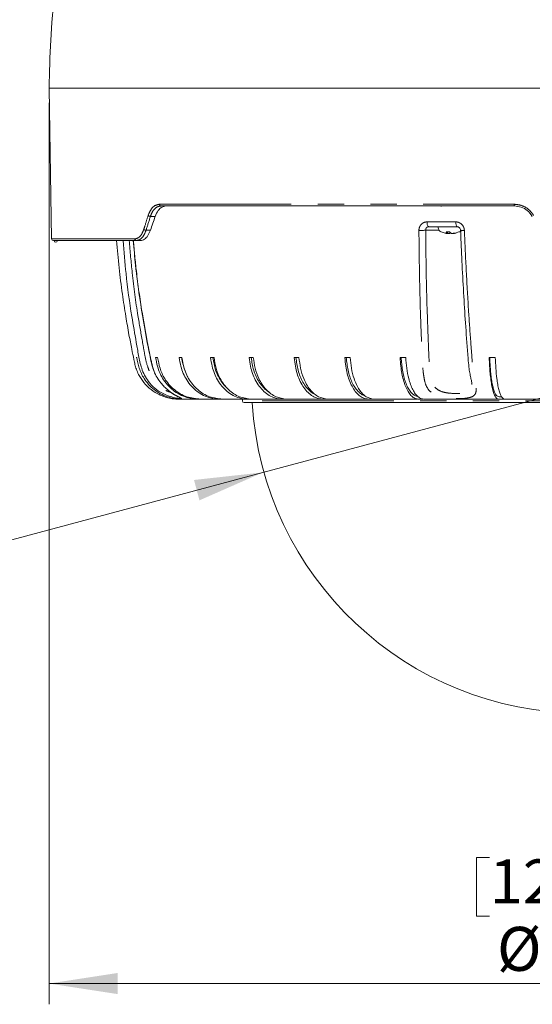
# Model space of a CAD drawing. Units: millimetres. Extents: x 21 to 206, y 9 to 287.
# Drawn here: x 82 to 106, y 117 to 164 of the extents above; entities that cross this region are included whole.
import ezdxf

# ---------------------------------------------------------------- set-up
doc = ezdxf.new("R2010")
doc.units = ezdxf.units.MM
doc.linetypes.add('PHANTOM', pattern=[12.7, 6.35, -1.27, 1.27, -1.27, 1.27, -1.27])
doc.styles.add('SLDTEXTSTYLE0', font='TXT', dxfattribs={"width": 0.7, "bigfont": 'bigfont'})
doc.dimstyles.new('SLDDIMSTYLE0', dxfattribs={"dimtxt": 2.425347, "dimasz": 3.302, "dimexe": 0, "dimexo": 0.0625, "dimgap": 0.606337, "dimtad": 1, "dimlfac": 6, "dimrnd": 1e-09, "dimzin": 12, "dimdsep": 46, "dimtxsty": 'SLDTEXTSTYLE0', "dimsah": 1, "dimcen": 0.09, "dimadec": 0, "dimazin": 3, "dimtfac": 1, "dimtofl": 0, "dimtmove": 0, "dimatfit": 3, "dimfxl": 1, "dimfrac": 2, "dimtolj": 1, "dimtzin": 12, "dimarcsym": 0})
doc.dimstyles.new('SLDDIMSTYLE1', dxfattribs={"dimtxt": 2.425347, "dimasz": 3.302, "dimexe": 0, "dimexo": 0.0625, "dimgap": 0.606337, "dimtad": 1, "dimdec": 1, "dimlfac": 6, "dimrnd": 1e-09, "dimzin": 12, "dimdsep": 46, "dimtxsty": 'SLDTEXTSTYLE0', "dimsah": 1, "dimcen": 0, "dimadec": 0, "dimazin": 3, "dimtfac": 1, "dimtdec": 1, "dimtofl": 0, "dimtmove": 0, "dimatfit": 3, "dimfxl": 1, "dimfrac": 2, "dimtolj": 1, "dimtzin": 12, "dimarcsym": 0})

# ---------------------------------------------------------------- blocks, each defined once
blk = doc.blocks.new('_D_1')
at = {"color": 7, "linetype": 'Continuous', "lineweight": 0}
for p, q in [((83.182, 160.197), (83.182, 116.781)), ((134.515, 160.197), (134.515, 116.781)), ((104.413, 123.85), (103.777, 123.85)), ((103.777, 123.85), (103.777, 121.027)), ((112.041, 123.85), (112.678, 123.85)), ((112.678, 123.85), (112.678, 121.027)), ((103.777, 121.027), (104.413, 121.027)), ((112.678, 121.027), (112.041, 121.027)), ((134.515, 117.781), (83.182, 117.781))]:
    blk.add_line(p, q, dxfattribs=at)
for points in [[(83.182, 117.781), (86.484, 117.273), (86.484, 118.289)], [(134.515, 117.781), (131.213, 118.289), (131.213, 117.273)]]:
    blk.add_solid(points, dxfattribs=at)
at = {"color": 7, "linetype": 'Continuous', "lineweight": 0, "char_height": 2.1167, "attachment_point": 1, "style": 'SLDTEXTSTYLE0'}
for s, insert in [('12.126', (104.413, 123.756)), ('%%c', (104.77, 120.509)), ('308', (107.451, 120.509))]:
    blk.add_mtext(s, dxfattribs=dict(at, insert=insert))
blk = doc.blocks.new('_D_2')
at = {"color": 7, "linetype": 'Continuous', "lineweight": 0}
for p, q in [((93.49, 142.398), (108.849, 146.513)), ((73.588, 143.336), (74.203, 143.501)), ((74.203, 143.501), (74.934, 140.775)), ((93.49, 142.398), (67.922, 135.547)), ((67.583, 141.727), (66.969, 141.563)), ((66.969, 141.563), (67.699, 138.836)), ((74.934, 140.775), (74.319, 140.61)), ((67.699, 138.836), (68.314, 139.001))]:
    blk.add_line(p, q, dxfattribs=at)
blk.add_solid([(93.49, 142.398), (90.169, 142.034), (90.432, 141.053)], dxfattribs=at)
at = {"color": 7, "linetype": 'Continuous', "lineweight": 0, "char_height": 2.1167, "attachment_point": 1, "rotation": 15, "style": 'SLDTEXTSTYLE0'}
for s, insert in [('3.756', (67.608, 141.637)), ('R95.4', (68.278, 138.455))]:
    blk.add_mtext(s, dxfattribs=dict(at, insert=insert))

msp = doc.modelspace()

# ---------------------------------------------------------------- linework, layer by layer
at = {"color": 7, "linetype": 'Continuous', "lineweight": 15}
for p, q in [((83.1819, 160.8968), (83.3085, 153.6454)), ((83.1819, 160.8968), (134.5153, 160.8968)), ((105.6111, 155.2302), (88.5748, 155.2302)), ((102.0743, 155.1968), (102.0721, 155.2302)), ((102.8516, 154.2302), (101.4791, 154.2302)), ((102.0811, 153.9784), (102.2703, 153.9231)), ((102.3195, 153.9784), (102.4784, 153.9784)), ((102.3791, 153.9231), (102.3195, 153.9784)), ((102.3868, 153.9154), (102.3868, 153.9784)), ((102.4784, 153.9784), (102.5381, 153.9231)), ((102.7472, 153.9231), (102.9364, 153.9784)), ((102.9364, 153.9784), (102.9865, 153.9784)), ((87.3864, 153.5635), (83.3918, 153.5635)), ((87.5855, 153.5635), (87.3864, 153.5635)), ((87.4073, 147.9302), (87.3734, 147.9302)), ((88.4152, 147.9302), (88.32, 147.9302)), ((89.5876, 147.9302), (89.4537, 147.9302)), ((91.1348, 147.9302), (90.9649, 147.9302)), ((93.0269, 147.9302), (92.8242, 147.9302)), ((95.2269, 147.9302), (94.9954, 147.9302)), ((97.6921, 147.9302), (97.4363, 147.9302)), ((100.3744, 147.9302), (100.0992, 147.9302)), ((104.6898, 147.9302), (104.3959, 147.9302)), ((103.5506, 146.636), (103.5498, 146.6708)), ((89.6033, 145.9302), (89.4421, 145.9302)), ((89.9586, 145.9302), (89.8798, 145.9302)), ((90.4825, 145.9302), (90.3874, 145.9302)), ((90.4825, 145.9302), (91.0903, 145.9302)), ((91.5385, 145.9302), (91.4047, 145.9302)), ((91.5385, 145.9302), (92.1068, 145.9302)), ((92.4986, 145.9302), (92.4986, 145.8468)), ((92.5819, 145.7635), (125.1153, 145.7635)), ((92.9315, 145.9302), (92.7615, 145.9302)), ((92.9315, 145.9302), (93.4487, 145.9302)), ((94.6342, 145.9302), (94.4315, 145.9302)), ((94.6342, 145.9302), (95.1032, 145.9302)), ((96.6136, 145.9302), (96.3821, 145.9302)), ((96.6136, 145.9302), (97.0225, 145.9302)), ((98.8311, 145.9302), (98.5753, 145.9302)), ((98.8311, 145.9302), (99.1642, 145.9302)), ((101.2265, 145.9302), (100.9685, 145.9302)), ((105.116, 145.9302), (104.8305, 145.9302)), ((105.1245, 145.9302), (105.2498, 145.9302))]:
    msp.add_line(p, q, dxfattribs=at)
at = {"color": 8, "linetype": 'PHANTOM', "lineweight": 0}
for p, q in [((88.5085, 155.312), (105.6005, 155.312)), ((88.3005, 154.7302), (88.0702, 154.7302)), ((101.3965, 154.464), (102.7843, 154.464)), ((83.3085, 153.6454), (87.3161, 153.6454)), ((87.8601, 154.0635), (88.0708, 154.0635)), ((102.3791, 153.9231), (102.3791, 153.9784)), ((125.1986, 145.8468), (92.4986, 145.8468))]:
    msp.add_line(p, q, dxfattribs=at)
at = {"color": 8, "linetype": 'PHANTOM', "lineweight": 0, "flags": 128}
for points in [[(101.4791, 154.2302), (101.4636, 154.2346), (101.4487, 154.2477), (101.4348, 154.269), (101.4225, 154.2978), (101.4122, 154.333), (101.4042, 154.3734), (101.3989, 154.4176), (101.3965, 154.464)], [(102.8516, 154.2302), (102.839, 154.2346), (102.8268, 154.2477), (102.8155, 154.269), (102.8055, 154.2978), (102.7971, 154.333), (102.7907, 154.3734), (102.7864, 154.4176), (102.7843, 154.464)]]:
    msp.add_lwpolyline(points, dxfattribs=at)
at = {"color": 7, "linetype": 'Continuous', "lineweight": 15}
for centre, radius, start, end in [((126.5327, 160.8026), 43.3333, 141.87908, 177.94104), ((233.1305, 156.9703), 150, 177.941044, 178.5), ((83.3918, 153.6468), 0.0833, 181, 270), ((83.5048, 153.5635), 0.0833, 180, 0), ((92.5819, 145.8468), 0.0833, 180, 270), ((108.8486, 146.7135), 15.9, 183.42537, 356.57463)]:
    msp.add_arc(centre, radius, start, end, dxfattribs=at)
at = {"color": 8, "linetype": 'PHANTOM', "lineweight": 0}
for centre, radius, start, end in [((88.5842, 155.3055), 0.076, 175.08324, 262.8973), ((105.7687, 155.2922), 0.1693, 173.256, 201.47503), ((88.0692, 154.8996), 0.1694, 229.69576, 270.3156), ((87.3934, 153.6406), 0.0774, 176.42882, 264.82599), ((87.8576, 154.2304), 0.167, 229.37778, 270.87036), ((101.0907, 155.9356), 1.8849, 267.50224, 277.41576), ((103.1288, 154.5317), 0.4845, 256.16557, 278.45266)]:
    msp.add_arc(centre, radius, start, end, dxfattribs=at)
msp.add_ellipse((109.3444, 156.691), major_axis=(18.2643, 43.5506), ratio=0.4087055, start_param=1.7849428, end_param=1.8000511, dxfattribs=at)
at = {"color": 7, "linetype": 'Continuous', "lineweight": 15}
msp.add_ellipse((108.4007, 153.9103), major_axis=(18.0456, 43.029), ratio=0.4087055, start_param=1.7217692, end_param=1.737041, dxfattribs=at)
at = {"color": 8, "linetype": 'PHANTOM', "lineweight": 0}
for points, knots in [([(87.9596, 154.7704), (87.9996, 154.8694), (88.0795, 155.0675), (88.2737, 155.2689), (88.4277, 155.2972), (88.5085, 155.312)], [0, 0, 0, 0, 0.3218914, 0.6441361, 1, 1, 1, 1]), ([(88.5748, 155.2302), (88.5003, 155.2165), (88.3582, 155.1903), (88.1799, 155.0043), (88.1067, 154.8215), (88.0702, 154.7302)], [0, 0, 0, 0, 0.3555678, 0.6777844, 1, 1, 1, 1]), ([(105.6005, 155.312), (105.7212, 155.2998), (105.9626, 155.2755), (106.3041, 155.0868), (106.4569, 154.8794), (106.5372, 154.7704)], [0, 0, 0, 0, 0.3220326, 0.6438462, 1, 1, 1, 1]), ([(87.7489, 154.1037), (87.7639, 154.1518), (87.8334, 154.374), (87.9042, 154.5962), (87.9596, 154.7704)], [0, 0, 0, 0, 0.2162559, 1, 1, 1, 1]), ([(101.0085, 154.0524), (101.01, 154.0809), (101.0139, 154.1564), (101.0581, 154.272), (101.1456, 154.3781), (101.2628, 154.4502), (101.3519, 154.4594), (101.3965, 154.464)], [0, 0, 0, 0, 0.1313675, 0.3487939, 0.5659124, 0.7828143, 1, 1, 1, 1]), ([(101.4791, 154.2302), (101.4618, 154.2283), (101.4271, 154.2246), (101.3826, 154.1959), (101.3502, 154.1537), (101.3347, 154.1078), (101.3342, 154.0777), (101.334, 154.0664)], [0, 0, 0, 0, 0.2148752, 0.4311273, 0.6490834, 0.8679598, 1, 1, 1, 1]), ([(102.7843, 154.464), (102.8113, 154.4624), (102.884, 154.4579), (102.9978, 154.4114), (103.1053, 154.3185), (103.1808, 154.194), (103.1936, 154.0996), (103.2, 154.0524)], [0, 0, 0, 0, 0.12877, 0.346925, 0.5650793, 0.7826724, 1, 1, 1, 1]), ([(87.3161, 153.6454), (87.3776, 153.6579), (87.4948, 153.6818), (87.6501, 153.8521), (87.716, 154.0199), (87.7489, 154.1037)], [0, 0, 0, 0, 0.3558073, 0.6780725, 1, 1, 1, 1]), ([(87.8601, 154.0635), (87.8241, 153.9721), (87.7521, 153.7892), (87.5821, 153.6032), (87.4537, 153.5772), (87.3864, 153.5635)], [0, 0, 0, 0, 0.3222714, 0.6445157, 1, 1, 1, 1]), ([(103.2, 154.0524), (103.2282, 153.3959), (103.2846, 152.0817), (103.3916, 150.274), (103.4907, 148.8667), (103.5586, 147.9819), (103.602, 147.4649), (103.655, 147.0333), (103.7575, 146.6386), (103.7826, 146.3127), (103.703, 146.1082), (103.5127, 146.0024), (103.2044, 145.9593), (102.8242, 145.9503), (102.3953, 145.9734), (101.9812, 146.0414), (101.649, 146.1931), (101.4017, 146.438), (101.2901, 146.7445), (101.2328, 147.0752), (101.184, 147.495), (101.1578, 148.0301), (101.1274, 148.8652), (101.0755, 150.1748), (101.0288, 151.9736), (101.0153, 153.359), (101.0085, 154.0524)], [0, 0, 0, 0, 0.1018359, 0.2038556, 0.2820325, 0.3227378, 0.3433272, 0.3638271, 0.3938826, 0.4171973, 0.4400992, 0.462917, 0.4832096, 0.5042711, 0.5259422, 0.548084, 0.5705585, 0.5931428, 0.6166187, 0.6349758, 0.6538654, 0.686561, 0.7193352, 0.78507, 0.8924273, 1, 1, 1, 1]), ([(101.334, 154.0664), (101.3407, 153.3781), (101.3543, 152.0001), (101.401, 150.2161), (101.4523, 148.9188), (101.4827, 148.0959), (101.5069, 147.5832), (101.5494, 147.1922), (101.5972, 146.9157), (101.6648, 146.6262), (101.853, 146.409), (102.1148, 146.2737), (102.4412, 146.2119), (102.7786, 146.1925), (103.0823, 146.1999), (103.3321, 146.2375), (103.4928, 146.3379), (103.5605, 146.4697), (103.5528, 146.598), (103.5506, 146.636)], [0, 0, 0, 0, 0.1980835, 0.3965645, 0.5163431, 0.5764059, 0.6363197, 0.6662379, 0.6968596, 0.7312354, 0.7635674, 0.7955828, 0.8275944, 0.8595847, 0.8908539, 0.9205373, 0.9529687, 0.9860439, 1, 1, 1, 1]), ([(101.9825, 154.0664), (101.9518, 154.0664), (101.8594, 154.0664), (101.7238, 154.0664), (101.6514, 154.0664), (101.5086, 154.0664), (101.4052, 154.0664), (101.334, 154.0664)], [0, 0, 0, 0, 0.0647891, 0.1955041, 0.3858784, 0.577276, 1, 1, 1, 1]), ([(87.0489, 153.5635), (87.0923, 153.043), (87.1931, 151.833), (87.4146, 150.2161), (87.6463, 148.9188), (87.7859, 148.0959), (87.8914, 147.5832), (88.047, 147.1922), (88.2225, 146.9159), (88.4073, 146.6255), (88.6762, 146.4113), (88.9124, 146.2941), (89.0171, 146.2666), (89.0474, 146.2587)], [0, 0, 0, 0, 0.1970193, 0.4580733, 0.6156134, 0.6946115, 0.7734139, 0.812764, 0.8530395, 0.8982526, 0.9407777, 0.9828862, 1, 1, 1, 1]), ([(87.2482, 153.5635), (87.2925, 153.0702), (87.3959, 151.9193), (87.6317, 150.2741), (87.8814, 148.8667), (88.057, 147.9819), (88.1718, 147.4649), (88.3356, 147.0333), (88.6163, 146.6385), (88.9577, 146.3128), (89.2636, 146.1081), (89.4931, 146.003), (89.5935, 145.96), (89.5512, 145.9581), (89.5317, 145.9573)], [0, 0, 0, 0, 0.1610575, 0.3757558, 0.5402775, 0.625941, 0.669271, 0.7124124, 0.7756637, 0.8247289, 0.8729257, 0.9209453, 0.9636505, 1, 1, 1, 1])]:
    msp.add_open_spline(points, degree=3, knots=knots, dxfattribs=at)
at = {"color": 7, "linetype": 'Continuous', "lineweight": 15}
for points, knots in [([(88.8206, 155.2302), (88.7529, 155.2189), (88.6174, 155.1963), (88.429, 155.0218), (88.3447, 154.8305), (88.3005, 154.7302)], [0, 0, 0, 0, 0.3222706, 0.6445428, 1, 1, 1, 1]), ([(106.473, 154.7302), (106.3991, 154.8308), (106.2586, 155.0221), (105.9443, 155.1964), (105.7222, 155.2189), (105.6111, 155.2302)], [0, 0, 0, 0, 0.3564904, 0.6782426, 1, 1, 1, 1]), ([(101.9255, 154.2302), (101.9384, 154.166), (101.9578, 154.0695), (102.033, 153.9973), (102.0637, 153.9858), (102.0641, 153.9856)], [0, 0, 0, 0, 0.6614822, 0.9954879, 1, 1, 1, 1]), ([(102.8552, 154.2266), (102.8678, 154.2267), (102.8971, 154.227), (102.9429, 154.2016), (102.9839, 154.1594), (103.0094, 154.1041), (103.0146, 154.0578), (103.0118, 154.0336), (103.0111, 154.0283)], [0, 0, 0, 0, 0.1563457, 0.363453, 0.5539603, 0.7536836, 0.9459157, 1, 1, 1, 1]), ([(88.0708, 154.0635), (88.0324, 153.9722), (87.9556, 153.7896), (87.7811, 153.6034), (87.6529, 153.5772), (87.5855, 153.5635)], [0, 0, 0, 0, 0.3216854, 0.6433746, 1, 1, 1, 1]), ([(102.2703, 153.9231), (102.2873, 153.92), (102.3212, 153.9136), (102.3611, 153.9093), (102.3743, 153.9104), (102.3809, 153.911)], [0, 0, 0, 0, 0.3357542, 0.6717932, 1, 1, 1, 1]), ([(102.3856, 153.9154), (102.386, 153.9156), (102.3883, 153.9172), (102.3832, 153.9205), (102.3791, 153.9231)], [0, 0, 0, 0, 0.1819717, 1, 1, 1, 1]), ([(102.5295, 153.9231), (102.5223, 153.9199), (102.5078, 153.9136), (102.4661, 153.9096), (102.422, 153.9097), (102.3925, 153.913), (102.3812, 153.9143)], [0, 0, 0, 0, 0.2789854, 0.5582097, 0.830921, 1, 1, 1, 1]), ([(102.5381, 153.9231), (102.5453, 153.92), (102.5598, 153.9136), (102.6014, 153.9095), (102.6519, 153.9102), (102.7028, 153.9151), (102.7337, 153.9207), (102.7472, 153.9231)], [0, 0, 0, 0, 0.212783, 0.4257483, 0.633746, 0.8399742, 1, 1, 1, 1]), ([(102.7973, 153.9231), (102.7802, 153.9199), (102.746, 153.9136), (102.7076, 153.9096), (102.6841, 153.9099), (102.6826, 153.9137), (102.682, 153.9154)], [0, 0, 0, 0, 0.2645294, 0.5292901, 0.7878757, 1, 1, 1, 1]), ([(103.0035, 153.9856), (103.0039, 153.9858), (103.0195, 153.9916), (103.0308, 154.0046), (103.0418, 154.0174)], [0, 0, 0, 0, 0.0263072, 1, 1, 1, 1]), ([(103.0163, 154.0619), (103.0192, 153.9794), (103.0383, 153.4195), (103.0876, 152.3554), (103.1671, 150.8886), (103.2656, 149.3868), (103.3493, 148.2531), (103.4104, 147.5074), (103.4541, 147.1974), (103.5051, 146.9661), (103.5408, 146.7978), (103.5585, 146.6834), (103.5581, 146.6492), (103.558, 146.6362)], [0, 0, 0, 0, 0.0321142, 0.2179316, 0.4152862, 0.6064818, 0.8089298, 0.8639662, 0.9024602, 0.937587, 0.9667381, 0.9874233, 1, 1, 1, 1]), ([(86.4316, 153.5635), (86.4709, 153.1271), (86.5485, 152.2658), (86.7052, 151.0483), (86.8684, 149.9728), (87.022, 149.0902), (87.1552, 148.3981), (87.2521, 147.9211), (87.3209, 147.5971), (87.3898, 147.3565), (87.5182, 147.0561), (87.7439, 146.7093), (88.0839, 146.3773), (88.4164, 146.1726), (88.6721, 146.0644), (88.8995, 145.9918), (89.1368, 145.9384), (89.3745, 145.9281), (89.5178, 145.9295), (89.6002, 145.9304)], [0, 0, 0, 0, 0.1344919, 0.2654429, 0.376741, 0.4683888, 0.540408, 0.5930903, 0.6177984, 0.6420937, 0.6697633, 0.717836, 0.7679762, 0.8147875, 0.8356134, 0.8554777, 0.8961228, 0.9403158, 1, 1, 1, 1]), ([(89.5317, 145.9573), (89.5297, 145.9566), (89.5159, 145.9519), (89.3383, 145.9753), (89.031, 146.0409), (88.6444, 146.1933), (88.2734, 146.438), (87.9841, 146.7445), (87.7761, 147.0752), (87.6059, 147.495), (87.4942, 148.0301), (87.3516, 148.8652), (87.1179, 150.1749), (86.8936, 151.8111), (86.7918, 153.0333), (86.7477, 153.5635)], [0, 0, 0, 0, 0.0079904, 0.0536899, 0.1003818, 0.1477752, 0.1954003, 0.2449058, 0.2836166, 0.3234505, 0.392398, 0.4615113, 0.6001308, 0.8265227, 1, 1, 1, 1]), ([(87.2409, 153.5635), (87.2751, 153.1681), (87.3533, 152.2658), (87.5339, 150.879), (87.7758, 149.3758), (87.9904, 148.2514), (88.1478, 147.5096), (88.2674, 147.1806), (88.4231, 146.9038), (88.5994, 146.6692), (88.7612, 146.4928), (88.8601, 146.4081), (88.9013, 146.3728)], [0, 0, 0, 0, 0.1580133, 0.3605548, 0.5566624, 0.7641172, 0.8166378, 0.8583301, 0.9031796, 0.942631, 0.9761021, 1, 1, 1, 1]), ([(87.4073, 147.9302), (87.4416, 147.7566), (87.5111, 147.4045), (87.7176, 146.9668), (87.9763, 146.6287), (88.2425, 146.3808), (88.549, 146.1787), (88.8824, 146.0367), (89.2363, 145.9366), (89.6088, 145.9285), (89.8598, 145.9296), (89.9878, 145.9302)], [0, 0, 0, 0, 0.1449317, 0.2941085, 0.3926051, 0.4939582, 0.5924545, 0.6938074, 0.7923031, 0.8940815, 1, 1, 1, 1]), ([(90.3874, 145.9302), (90.2297, 145.9403), (89.9487, 145.9584), (89.5614, 146.1013), (89.2327, 146.2896), (88.9392, 146.5428), (88.7026, 146.8373), (88.5208, 147.1649), (88.3957, 147.5295), (88.3464, 147.7905), (88.32, 147.9302)], [0, 0, 0, 0, 0.1536497, 0.2738008, 0.3976208, 0.5179069, 0.6423104, 0.7535212, 0.8680616, 1, 1, 1, 1]), ([(88.4152, 147.9302), (88.4479, 147.7566), (88.5142, 147.4045), (88.7113, 146.9667), (88.9582, 146.6288), (89.2123, 146.3804), (89.5051, 146.1803), (89.921, 145.9838), (90.2606, 145.9514), (90.4825, 145.9302)], [0, 0, 0, 0, 0.163767, 0.3323311, 0.4436284, 0.5581534, 0.6694509, 0.7839752, 1, 1, 1, 1]), ([(91.4047, 145.9302), (91.2559, 145.9403), (90.9908, 145.9584), (90.6253, 146.1013), (90.3151, 146.2896), (90.038, 146.5428), (89.8148, 146.8373), (89.6433, 147.1649), (89.5251, 147.5295), (89.4786, 147.7905), (89.4537, 147.9302)], [0, 0, 0, 0, 0.1536495, 0.2738009, 0.3976208, 0.517907, 0.6423105, 0.7535213, 0.8680616, 1, 1, 1, 1]), ([(89.8782, 146.9944), (89.8729, 147.0022), (89.8059, 147.1009), (89.7192, 147.3118), (89.6317, 147.6208), (89.5946, 147.8269), (89.576, 147.9302)], [0, 0, 0, 0, 0.0290769, 0.3710346, 0.6849939, 1, 1, 1, 1]), ([(89.5876, 147.9302), (89.6184, 147.7566), (89.681, 147.4045), (89.867, 146.9667), (90.1, 146.6288), (90.3398, 146.3804), (90.6161, 146.1803), (91.0086, 145.9838), (91.3291, 145.9514), (91.5385, 145.9302)], [0, 0, 0, 0, 0.163767, 0.3323312, 0.4436286, 0.5581535, 0.6694509, 0.7839754, 1, 1, 1, 1]), ([(92.7615, 145.9302), (92.6245, 145.9403), (92.3804, 145.9584), (92.0438, 146.1013), (91.7581, 146.2896), (91.503, 146.5428), (91.2974, 146.8373), (91.1395, 147.1649), (91.0307, 147.5295), (90.9879, 147.7905), (90.9649, 147.9302)], [0, 0, 0, 0, 0.1536497, 0.2738007, 0.3976208, 0.5179068, 0.6423104, 0.7535212, 0.8680616, 1, 1, 1, 1]), ([(91.7568, 146.4746), (91.7447, 146.4841), (91.6518, 146.5571), (91.5075, 146.7379), (91.3347, 147.0121), (91.2072, 147.31), (91.1294, 147.6212), (91.0949, 147.8271), (91.0776, 147.9302)], [0, 0, 0, 0, 0.030566, 0.2343488, 0.4337734, 0.6331973, 0.8162936, 1, 1, 1, 1]), ([(91.1348, 147.9302), (91.1633, 147.7566), (91.2209, 147.4045), (91.3922, 146.9667), (91.6068, 146.6288), (91.8276, 146.3804), (92.082, 146.1803), (92.4435, 145.9838), (92.7386, 145.9514), (92.9315, 145.9302)], [0, 0, 0, 0, 0.163767, 0.3323311, 0.4436286, 0.5581536, 0.6694508, 0.7839756, 1, 1, 1, 1]), ([(94.4315, 145.9302), (94.3089, 145.9403), (94.0905, 145.9584), (93.7894, 146.1013), (93.5339, 146.2896), (93.3056, 146.5428), (93.1217, 146.8373), (92.9804, 147.1649), (92.8831, 147.5295), (92.8447, 147.7905), (92.8242, 147.9302)], [0, 0, 0, 0, 0.1536497, 0.2738006, 0.3976208, 0.5179068, 0.6423105, 0.7535214, 0.8680616, 1, 1, 1, 1]), ([(93.7887, 146.2669), (93.7641, 146.2808), (93.66, 146.3396), (93.4967, 146.4982), (93.3079, 146.7344), (93.1555, 147.013), (93.0409, 147.3098), (92.9714, 147.6213), (92.9405, 147.8271), (92.925, 147.9302)], [0, 0, 0, 0, 0.0509829, 0.2158234, 0.3806636, 0.5419783, 0.7032927, 0.8513995, 1, 1, 1, 1]), ([(93.0269, 147.9302), (93.0523, 147.7566), (93.1039, 147.4045), (93.2571, 146.9667), (93.4491, 146.6288), (93.6466, 146.3804), (93.8742, 146.1803), (94.1976, 145.9838), (94.4616, 145.9514), (94.6342, 145.9302)], [0, 0, 0, 0, 0.1637671, 0.3323311, 0.4436285, 0.5581535, 0.6694508, 0.7839754, 1, 1, 1, 1]), ([(96.3821, 145.9302), (96.2763, 145.9403), (96.0879, 145.9584), (95.8281, 146.1013), (95.6077, 146.2896), (95.4108, 146.5428), (95.2521, 146.8373), (95.1302, 147.1649), (95.0462, 147.5295), (95.0131, 147.7905), (94.9954, 147.9302)], [0, 0, 0, 0, 0.1536498, 0.2738008, 0.3976209, 0.5179069, 0.6423106, 0.7535213, 0.8680616, 1, 1, 1, 1]), ([(96.0172, 146.1504), (96.0007, 146.1567), (95.9122, 146.1904), (95.7616, 146.3042), (95.5747, 146.4951), (95.413, 146.7352), (95.2811, 147.0128), (95.1824, 147.3098), (95.1224, 147.6213), (95.0957, 147.8271), (95.0824, 147.9302)], [0, 0, 0, 0, 0.0327752, 0.1755867, 0.318784, 0.4619811, 0.6021154, 0.7422495, 0.8709104, 1, 1, 1, 1]), ([(95.2269, 147.9302), (95.2488, 147.7566), (95.2934, 147.4045), (95.4255, 146.9667), (95.5912, 146.6288), (95.7616, 146.3804), (95.9579, 146.1803), (96.2369, 145.9838), (96.4647, 145.9514), (96.6136, 145.9302)], [0, 0, 0, 0, 0.163767, 0.332331, 0.4436286, 0.5581533, 0.6694507, 0.7839752, 1, 1, 1, 1]), ([(98.5753, 145.9302), (98.4885, 145.9403), (98.3337, 145.9584), (98.1203, 146.1013), (97.9392, 146.2896), (97.7774, 146.5428), (97.6471, 146.8373), (97.5469, 147.1649), (97.478, 147.5295), (97.4508, 147.7905), (97.4363, 147.9302)], [0, 0, 0, 0, 0.1536494, 0.2738007, 0.3976208, 0.5179068, 0.6423103, 0.7535213, 0.8680615, 1, 1, 1, 1]), ([(98.4241, 146.0816), (98.42, 146.0823), (98.3553, 146.0923), (98.2338, 146.1655), (98.0652, 146.3003), (97.9123, 146.4961), (97.7792, 146.7349), (97.671, 147.0128), (97.5898, 147.3098), (97.5406, 147.6213), (97.5186, 147.8271), (97.5077, 147.9302)], [0, 0, 0, 0, 0.0085945, 0.1361984, 0.2637393, 0.3916246, 0.5195101, 0.6446603, 0.7698103, 0.8847137, 1, 1, 1, 1]), ([(97.6921, 147.9302), (97.7101, 147.7566), (97.7466, 147.4045), (97.8552, 146.9667), (97.9913, 146.6288), (98.1313, 146.3804), (98.2926, 146.1803), (98.5217, 145.9838), (98.7088, 145.9514), (98.8311, 145.9302)], [0, 0, 0, 0, 0.163767, 0.3323312, 0.4436283, 0.5581535, 0.6694508, 0.7839752, 1, 1, 1, 1]), ([(100.9685, 145.9302), (100.9022, 145.9403), (100.7841, 145.9584), (100.6212, 146.1013), (100.483, 146.2896), (100.3596, 146.5428), (100.2601, 146.8373), (100.1837, 147.1649), (100.1311, 147.5295), (100.1103, 147.7905), (100.0992, 147.9302)], [0, 0, 0, 0, 0.1536497, 0.2738007, 0.3976208, 0.5179069, 0.6423105, 0.7535212, 0.8680616, 1, 1, 1, 1]), ([(100.9526, 146.0603), (100.9162, 146.0652), (100.8333, 146.0765), (100.7077, 146.1627), (100.5792, 146.3011), (100.4625, 146.4959), (100.361, 146.735), (100.2783, 147.0128), (100.2164, 147.3098), (100.1788, 147.6213), (100.1621, 147.8271), (100.1537, 147.9302)], [0, 0, 0, 0, 0.091722, 0.2086265, 0.3254736, 0.4426358, 0.5597983, 0.6744548, 0.7891112, 0.8943802, 1, 1, 1, 1]), ([(100.3744, 147.9302), (100.3881, 147.7566), (100.416, 147.4045), (100.4989, 146.9668), (100.6027, 146.6287), (100.7095, 146.3808), (100.8325, 146.1787), (100.9663, 146.0367), (101.1084, 145.9365), (101.2878, 145.9273), (101.4183, 145.9291), (101.4995, 145.9302)], [0, 0, 0, 0, 0.1365425, 0.2770846, 0.3698799, 0.4653664, 0.5581615, 0.6536477, 0.7464424, 0.8423295, 1, 1, 1, 1]), ([(104.8305, 145.9302), (104.7973, 145.9401), (104.7378, 145.9579), (104.6566, 146.1041), (104.587, 146.2914), (104.5258, 146.5449), (104.4758, 146.8402), (104.4382, 147.1671), (104.4116, 147.5311), (104.4014, 147.7904), (104.3959, 147.9302)], [0, 0, 0, 0, 0.1536687, 0.2757055, 0.397602, 0.5199535, 0.6423049, 0.7551613, 0.8680453, 1, 1, 1, 1]), ([(104.9857, 146.0455), (104.9513, 146.0391), (104.8787, 146.0254), (104.7825, 146.0574), (104.7, 146.1611), (104.6359, 146.3015), (104.5775, 146.4958), (104.5267, 146.735), (104.4854, 147.0128), (104.4544, 147.3098), (104.4356, 147.6213), (104.4273, 147.8271), (104.4231, 147.9302)], [0, 0, 0, 0, 0.1362109, 0.2872685, 0.3790042, 0.4706948, 0.5626329, 0.654571, 0.7445426, 0.8345142, 0.9171194, 1, 1, 1, 1]), ([(104.6898, 147.9302), (104.6967, 147.7566), (104.7107, 147.4045), (104.7521, 146.9667), (104.804, 146.6288), (104.8574, 146.3804), (104.919, 146.1803), (105.0064, 145.9838), (105.0778, 145.9514), (105.1245, 145.9302)], [0, 0, 0, 0, 0.1637671, 0.332331, 0.4436285, 0.5581534, 0.6694509, 0.7839754, 1, 1, 1, 1]), ([(88.9013, 146.3728), (88.9144, 146.361), (88.9834, 146.2989), (89.1076, 146.2126), (89.2611, 146.1157), (89.3818, 146.0514), (89.4477, 146.0188), (89.4758, 146.0036), (89.4729, 146.0054), (89.4723, 146.0058)], [0, 0, 0, 0, 0.0495229, 0.2604697, 0.4790565, 0.7025692, 0.8726665, 0.9734397, 1, 1, 1, 1]), ([(89.9878, 145.9302), (89.9995, 145.9302), (90.1288, 145.9302), (90.271, 145.9302), (90.3969, 145.9302), (90.44, 145.9302)], [0, 0, 0, 0, 0.0612162, 0.6790939, 1, 1, 1, 1]), ([(91.0903, 145.9302), (91.1831, 145.9302), (91.3049, 145.9302), (91.47, 145.9302), (91.5094, 145.9302)], [0, 0, 0, 0, 0.7616682, 1, 1, 1, 1]), ([(92.1068, 145.9302), (92.2736, 145.9302), (92.4934, 145.9302), (92.7624, 145.9302), (92.8272, 145.9302)], [0, 0, 0, 0, 0.7588538, 1, 1, 1, 1]), ([(93.4487, 145.9302), (93.4518, 145.9302), (93.7178, 145.9302), (94.0786, 145.9302), (94.4662, 145.9302), (94.5285, 145.9302)], [0, 0, 0, 0, 0.0097849, 0.840825, 1, 1, 1, 1]), ([(95.1032, 145.9302), (95.1704, 145.9302), (95.5681, 145.9302), (96.0508, 145.9302), (96.4917, 145.9302), (96.5442, 145.9302)], [0, 0, 0, 0, 0.1518027, 0.8990883, 1, 1, 1, 1]), ([(97.0225, 145.9302), (97.2091, 145.9302), (97.7592, 145.9302), (98.3633, 145.9302), (98.7625, 145.9302)], [0, 0, 0, 0, 0.3392499, 1, 1, 1, 1]), ([(99.1642, 145.9302), (99.5524, 145.9302), (100.1263, 145.9302), (100.7406, 145.9302), (100.9393, 145.9302)], [0, 0, 0, 0, 0.6765523, 1, 1, 1, 1]), ([(101.4995, 145.9302), (101.6319, 145.9302), (102.2949, 145.9302), (103.4497, 145.9302), (104.4886, 145.9302), (104.9581, 145.9302)], [0, 0, 0, 0, 0.1203821, 0.6025197, 1, 1, 1, 1]), ([(105.2498, 145.9302), (105.2674, 145.9302), (105.8688, 145.9302), (106.6415, 145.9302), (107.3968, 145.9302), (107.5521, 145.9302)], [0, 0, 0, 0, 0.0233683, 0.7991781, 1, 1, 1, 1])]:
    msp.add_open_spline(points, degree=3, knots=knots, dxfattribs=at)

# ---------------------------------------------------------------- dimensions: what is measured, and where the dimension line sits
at = {"color": 7, "linetype": 'Continuous', "lineweight": 0}
dim = msp.add_linear_dim(base=(83.1819, 117.7809), p1=(134.5153, 161.1968), p2=(83.1819, 161.1968), text='%%c<>', dimstyle='SLDDIMSTYLE0', dxfattribs=at)
dim.commit()
dim.dimension.update_dxf_attribs({"geometry": '_D_1', "text_midpoint": (108.2273, 117.7809), "dimtype": 160})
dim = msp.add_radius_dim(center=(108.8486, 146.5135), mpoint=(93.4904, 142.3983), dimstyle='SLDDIMSTYLE1', dxfattribs=at)
dim.commit()
dim.dimension.update_dxf_attribs({"geometry": '_D_2', "text_midpoint": (72.0208, 136.6455), "dimtype": 164})

doc.saveas('drawing.dxf')
